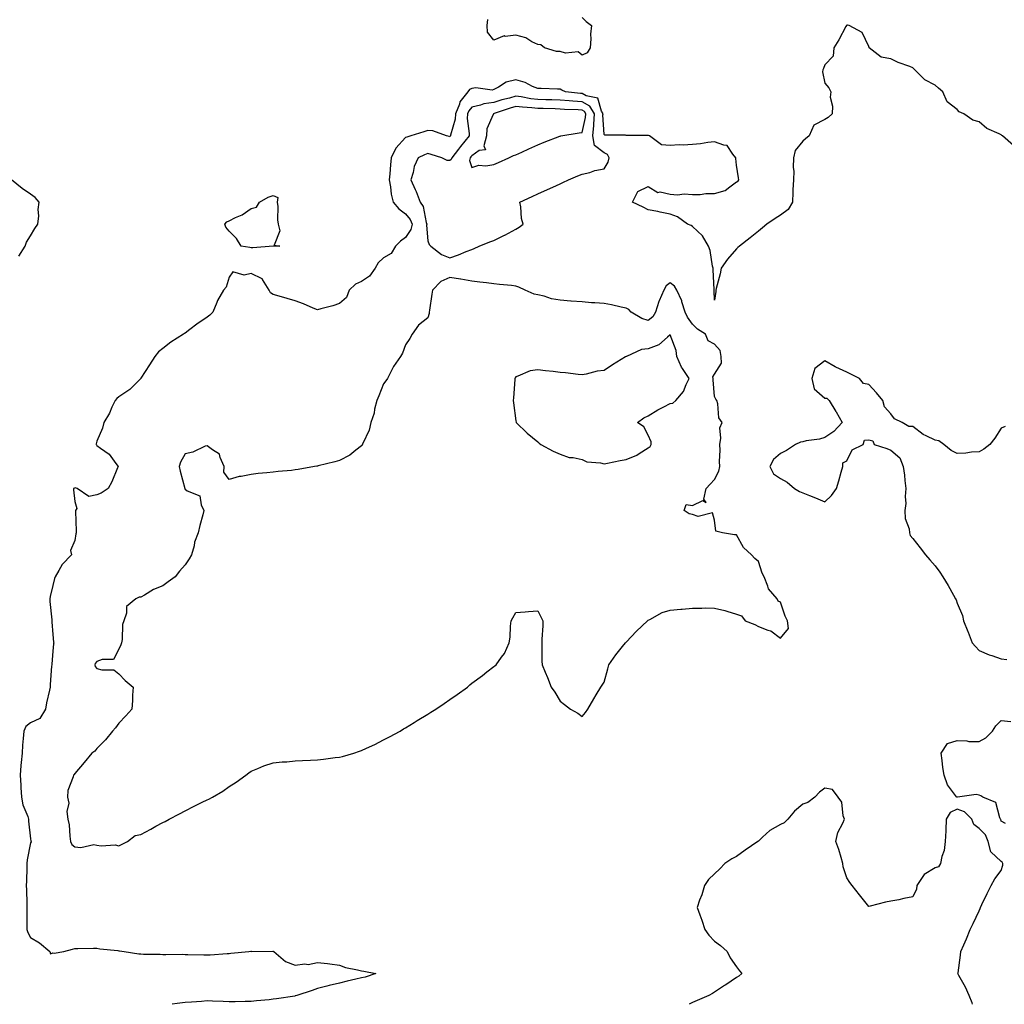
# Model space of a CAD drawing. Units: inches. Extents: x 939443 to 942083, y 7276778 to 7279418.
# Drawn here: x 940323 to 940769, y 7276778 to 7277225 of the extents above; entities that cross this region are included whole.
import ezdxf

# ---------------------------------------------------------------- set-up
doc = ezdxf.new("R2010")
doc.units = ezdxf.units.IN
doc.header["$MEASUREMENT"] = 0
doc.layers.add('Contour_93947276', color=7, linetype='Continuous', true_color=0x0e2844)

msp = doc.modelspace()

# ---------------------------------------------------------------- linework, layer by layer
at = {"layer": 'Contour_93947276'}
for points in [[(940578.05, 7277225.69, 3216), (940579.96, 7277223.83, 3216), (940582.26, 7277221.92, 3216), (940581.85, 7277218.12, 3216), (940582.07, 7277215.94, 3216), (940581.78, 7277211.92, 3216), (940580.33, 7277209.64, 3216), (940578.05, 7277208.6, 3216), (940576.22, 7277210.09, 3216), (940570.49, 7277209.48, 3216), (940568.05, 7277210.13, 3216), (940566.38, 7277210.25, 3216), (940560.95, 7277211.92, 3216), (940559.32, 7277213.19, 3216), (940558.05, 7277213.31, 3216), (940555.32, 7277214.65, 3216), (940552.59, 7277216.46, 3216), (940548.05, 7277217.56, 3216), (940543.19, 7277217.06, 3216), (940542.72, 7277217.25, 3216), (940538.05, 7277215.33, 3216), (940535.11, 7277218.98, 3216), (940534.95, 7277221.92, 3216), (940535.33, 7277224.64, 3216)], [(940773.68, 7277167.55, 3217), (940768.62, 7277171.92, 3217), (940768.28, 7277172.15, 3217), (940768.05, 7277172.33, 3217), (940767.13, 7277172.84, 3217), (940761.47, 7277175.34, 3217), (940758.05, 7277178.36, 3217), (940755.21, 7277179.08, 3217), (940751.13, 7277181.92, 3217), (940749.02, 7277182.89, 3217), (940748.05, 7277183.86, 3217), (940743.49, 7277187.36, 3217), (940741.63, 7277191.92, 3217), (940739.65, 7277193.52, 3217), (940738.05, 7277194.9, 3217), (940733.43, 7277197.3, 3217), (940728.97, 7277201.92, 3217), (940728.48, 7277202.35, 3217), (940728.05, 7277202.75, 3217), (940726.65, 7277203.32, 3217), (940721.32, 7277205.19, 3217), (940718.05, 7277206.82, 3217), (940713.67, 7277207.55, 3217), (940708.21, 7277211.92, 3217), (940708.18, 7277212.05, 3217), (940708.05, 7277212.47, 3217), (940704.99, 7277218.86, 3217), (940699.16, 7277221.92, 3217), (940698.33, 7277222.2, 3217), (940698.05, 7277222.15, 3217), (940697.94, 7277222.03, 3217), (940697.85, 7277221.92, 3217), (940697.61, 7277221.48, 3217), (940694.45, 7277215.52, 3217), (940692.2, 7277211.92, 3217), (940691.82, 7277208.15, 3217), (940688.05, 7277204.12, 3217), (940687.43, 7277202.54, 3217), (940687.18, 7277201.92, 3217), (940687.03, 7277200.9, 3217), (940688.05, 7277195.76, 3217), (940689.91, 7277193.78, 3217), (940690.74, 7277191.92, 3217), (940690.55, 7277189.42, 3217), (940691.57, 7277185.44, 3217), (940691.44, 7277181.92, 3217), (940689.66, 7277180.31, 3217), (940688.05, 7277179.36, 3217), (940683.18, 7277176.79, 3217), (940680.95, 7277171.92, 3217), (940679.34, 7277170.63, 3217), (940678.05, 7277169.57, 3217), (940674.61, 7277165.36, 3217), (940673.9, 7277161.92, 3217), (940673.73, 7277157.6, 3217), (940674.09, 7277155.88, 3217), (940673.83, 7277151.92, 3217), (940673.65, 7277147.52, 3217), (940673.64, 7277146.33, 3217), (940673.46, 7277141.92, 3217), (940671.44, 7277138.53, 3217), (940668.05, 7277135.89, 3217), (940665.52, 7277134.45, 3217), (940661.87, 7277131.92, 3217), (940659.78, 7277130.19, 3217), (940658.05, 7277128.7, 3217), (940654.32, 7277125.65, 3217), (940649.35, 7277121.92, 3217), (940648.66, 7277121.31, 3217), (940648.05, 7277120.63, 3217), (940644.01, 7277115.96, 3217), (940641.17, 7277111.92, 3217), (940640.68, 7277109.29, 3217), (940638.81, 7277102.68, 3217), (940638.64, 7277101.92, 3217), (940638.62, 7277101.35, 3217), (940638.05, 7277097.42, 3217), (940637.98, 7277101.85, 3217), (940637.97, 7277101.92, 3217), (940637.95, 7277102.02, 3217), (940637.51, 7277111.38, 3217), (940637.4, 7277111.92, 3217), (940637.14, 7277112.83, 3217), (940636.08, 7277119.95, 3217), (940635.29, 7277121.92, 3217), (940632.69, 7277126.56, 3217), (940628.05, 7277130.87, 3217), (940627.45, 7277131.32, 3217), (940625.87, 7277131.92, 3217), (940621.29, 7277135.16, 3217), (940618.05, 7277136.47, 3217), (940613.49, 7277137.36, 3217), (940612.4, 7277137.57, 3217), (940608.05, 7277138.42, 3217), (940605.74, 7277139.61, 3217), (940600.86, 7277141.92, 3217), (940603.32, 7277146.65, 3217), (940608.05, 7277149, 3217), (940612.39, 7277146.26, 3217), (940613.5, 7277146.47, 3217), (940618.05, 7277145.52, 3217), (940621.34, 7277145.21, 3217), (940624.39, 7277145.58, 3217), (940628.05, 7277145.35, 3217), (940631.52, 7277145.39, 3217), (940634.15, 7277145.82, 3217), (940638.05, 7277145.84, 3217), (940642.9, 7277147.07, 3217), (940645.01, 7277148.88, 3217), (940648.05, 7277151.09, 3217), (940648.7, 7277151.27, 3217), (940649.05, 7277151.92, 3217), (940649.01, 7277152.88, 3217), (940648.05, 7277158.68, 3217), (940647.81, 7277161.68, 3217), (940647.75, 7277161.92, 3217), (940646.35, 7277163.62, 3217), (940643.75, 7277167.62, 3217), (940642.34, 7277167.63, 3217), (940638.05, 7277169.27, 3217), (940635.09, 7277168.96, 3217), (940631.7, 7277168.27, 3217), (940628.05, 7277167.96, 3217), (940623.83, 7277167.7, 3217), (940622.08, 7277167.89, 3217), (940618.05, 7277167.54, 3217), (940614.01, 7277167.88, 3217), (940608.55, 7277171.92, 3217), (940608.17, 7277172.04, 3217), (940608.05, 7277172.03, 3217), (940607.92, 7277172.05, 3217), (940598.22, 7277172.09, 3217), (940598.05, 7277172.12, 3217), (940597.75, 7277172.22, 3217), (940588.32, 7277172.19, 3217), (940588.05, 7277172.55, 3217), (940587.52, 7277181.39, 3217), (940587.57, 7277181.92, 3217), (940586.85, 7277183.12, 3217), (940585.21, 7277189.08, 3217), (940579.88, 7277190.09, 3217), (940578.05, 7277191.07, 3217), (940577.26, 7277191.13, 3217), (940570.6, 7277191.92, 3217), (940568.85, 7277192.72, 3217), (940568.05, 7277193.09, 3217), (940566.91, 7277193.06, 3217), (940559.51, 7277193.38, 3217), (940558.05, 7277193.35, 3217), (940555.59, 7277194.38, 3217), (940552.21, 7277196.08, 3217), (940548.05, 7277197.38, 3217), (940543.68, 7277196.29, 3217), (940540.12, 7277193.99, 3217), (940538.05, 7277192.99, 3217), (940537.26, 7277192.71, 3217), (940529.82, 7277193.69, 3217), (940528.05, 7277193.39, 3217), (940527.02, 7277192.95, 3217), (940526.33, 7277191.92, 3217), (940522.67, 7277187.3, 3217), (940522.43, 7277186.3, 3217), (940520.61, 7277181.92, 3217), (940520.46, 7277179.51, 3217), (940518.38, 7277172.25, 3217), (940518.35, 7277171.92, 3217), (940518.22, 7277171.75, 3217), (940518.05, 7277171.54, 3217), (940517.76, 7277171.63, 3217), (940516.63, 7277171.92, 3217), (940510.39, 7277174.26, 3217), (940508.05, 7277174.31, 3217), (940506.26, 7277173.71, 3217), (940500.36, 7277171.92, 3217), (940498.61, 7277171.36, 3217), (940498.05, 7277171.12, 3217), (940493.67, 7277166.3, 3217), (940491.51, 7277161.92, 3217), (940491.22, 7277158.75, 3217), (940490.87, 7277154.74, 3217), (940490.63, 7277151.92, 3217), (940491.24, 7277148.73, 3217), (940491.54, 7277145.41, 3217), (940492.41, 7277141.92, 3217), (940494.92, 7277138.8, 3217), (940498.05, 7277136.6, 3217), (940500.16, 7277134.03, 3217), (940500.96, 7277131.92, 3217), (940500.45, 7277129.52, 3217), (940498.05, 7277125.86, 3217), (940495.78, 7277124.19, 3217), (940493.51, 7277121.92, 3217), (940491.45, 7277118.52, 3217), (940488.05, 7277116.54, 3217), (940485.66, 7277114.31, 3217), (940484.28, 7277111.92, 3217), (940481.67, 7277108.3, 3217), (940478.05, 7277105.88, 3217), (940475.26, 7277104.71, 3217), (940472.4, 7277101.92, 3217), (940471.3, 7277098.67, 3217), (940468.05, 7277095.89, 3217), (940465.09, 7277094.88, 3217), (940459.61, 7277093.48, 3217), (940458.05, 7277093.01, 3217), (940456.2, 7277093.77, 3217), (940451.82, 7277095.69, 3217), (940448.05, 7277097.08, 3217), (940444.29, 7277098.16, 3217), (940440.8, 7277099.17, 3217), (940438.05, 7277099.96, 3217), (940436.8, 7277100.67, 3217), (940436.2, 7277101.92, 3217), (940433.18, 7277106.79, 3217), (940433.12, 7277106.99, 3217), (940432.96, 7277107.01, 3217), (940428.05, 7277109.45, 3217), (940424.81, 7277108.68, 3217), (940419.66, 7277110.31, 3217), (940418.05, 7277107.85, 3217), (940416.67, 7277103.3, 3217), (940415.55, 7277101.92, 3217), (940412.76, 7277097.21, 3217), (940412.51, 7277096.38, 3217), (940410.7, 7277091.92, 3217), (940409.36, 7277090.61, 3217), (940408.05, 7277089.68, 3217), (940403.41, 7277086.56, 3217), (940400.19, 7277084.06, 3217), (940398.05, 7277082.43, 3217), (940397.74, 7277082.23, 3217), (940397.34, 7277081.92, 3217), (940391.69, 7277078.28, 3217), (940388.05, 7277075.53, 3217), (940386, 7277073.97, 3217), (940384.32, 7277071.92, 3217), (940381.88, 7277068.09, 3217), (940378.05, 7277062.03, 3217), (940377.96, 7277061.92, 3217), (940373.04, 7277056.93, 3217), (940368.05, 7277053.61, 3217), (940367.2, 7277052.77, 3217), (940366.45, 7277051.92, 3217), (940364.94, 7277048.81, 3217), (940363.82, 7277046.15, 3217), (940361.18, 7277041.92, 3217), (940360.58, 7277039.39, 3217), (940358.05, 7277033.4, 3217), (940357.81, 7277032.16, 3217), (940357.81, 7277031.92, 3217), (940357.87, 7277031.74, 3217), (940358.05, 7277031.52, 3217), (940359.74, 7277030.23, 3217), (940363.65, 7277027.52, 3217), (940366.63, 7277023.34, 3217), (940367.74, 7277021.92, 3217), (940367.47, 7277021.34, 3217), (940364.94, 7277015.03, 3217), (940363.2, 7277011.92, 3217), (940360.05, 7277009.92, 3217), (940358.05, 7277009.06, 3217), (940354.44, 7277008.31, 3217), (940349.14, 7277011.92, 3217), (940348.34, 7277012.21, 3217), (940348.05, 7277012.17, 3217), (940347.87, 7277012.1, 3217), (940347.54, 7277011.92, 3217), (940347.53, 7277011.4, 3217), (940348.05, 7277006.02, 3217), (940348.96, 7277002.83, 3217), (940348.38, 7277001.92, 3217), (940348.34, 7277001.63, 3217), (940348.7, 7276992.57, 3217), (940348.65, 7276991.92, 3217), (940348.56, 7276991.41, 3217), (940348.05, 7276988.45, 3217), (940346.11, 7276983.86, 3217), (940346.53, 7276981.92, 3217), (940342.41, 7276977.56, 3217), (940340.88, 7276974.75, 3217), (940339.12, 7276971.92, 3217), (940338.85, 7276971.12, 3217), (940338.05, 7276967.96, 3217), (940336.92, 7276963.05, 3217), (940336.75, 7276961.92, 3217), (940336.81, 7276960.68, 3217), (940337.64, 7276952.33, 3217), (940337.66, 7276951.92, 3217), (940337.68, 7276951.55, 3217), (940338.05, 7276945.75, 3217), (940338.39, 7276942.26, 3217), (940338.53, 7276941.92, 3217), (940338.47, 7276941.5, 3217), (940338.05, 7276938.19, 3217), (940337.65, 7276932.32, 3217), (940337.61, 7276931.92, 3217), (940337.58, 7276931.45, 3217), (940336.94, 7276923.03, 3217), (940336.88, 7276921.92, 3217), (940336.6, 7276920.47, 3217), (940335.29, 7276914.68, 3217), (940334.83, 7276911.92, 3217), (940332.26, 7276907.71, 3217), (940328.05, 7276905.66, 3217), (940325.89, 7276904.08, 3217), (940324.91, 7276901.92, 3217), (940324.7, 7276898.57, 3217), (940324.42, 7276895.55, 3217), (940324.21, 7276891.92, 3217), (940323.84, 7276887.71, 3217), (940323.6, 7276886.37, 3217), (940323.28, 7276881.92, 3217), (940323.55, 7276877.42, 3217), (940323.67, 7276876.3, 3217), (940323.95, 7276871.92, 3217), (940324.59, 7276868.46, 3217), (940326.73, 7276863.24, 3217), (940327.08, 7276861.92, 3217), (940327.15, 7276861.02, 3217), (940328.05, 7276853.08, 3217), (940328.21, 7276852.08, 3217), (940328.28, 7276851.92, 3217), (940328.25, 7276851.72, 3217), (940328.05, 7276851.28, 3217), (940326.5, 7276843.47, 3217), (940326.29, 7276841.92, 3217), (940326.26, 7276840.13, 3217), (940326.12, 7276833.85, 3217), (940326.08, 7276831.92, 3217), (940326.12, 7276829.99, 3217), (940326.31, 7276823.66, 3217), (940326.34, 7276821.92, 3217), (940326.35, 7276820.22, 3217), (940326.37, 7276813.6, 3217), (940326.38, 7276811.92, 3217), (940326.73, 7276810.6, 3217), (940328.05, 7276808.33, 3217), (940332.01, 7276805.88, 3217), (940336.72, 7276801.92, 3217), (940337.06, 7276800.93, 3217), (940338.05, 7276801.29, 3217), (940338.75, 7276801.22, 3217), (940343.11, 7276801.92, 3217), (940347.01, 7276802.96, 3217), (940348.05, 7276803.28, 3217), (940349.47, 7276803.34, 3217), (940356.55, 7276803.42, 3217), (940358.05, 7276803.51, 3217), (940359.36, 7276803.23, 3217), (940367.56, 7276802.41, 3217), (940368.05, 7276802.32, 3217), (940368.41, 7276802.28, 3217), (940370.49, 7276801.92, 3217), (940377.07, 7276800.94, 3217), (940378.05, 7276800.83, 3217), (940379.19, 7276800.78, 3217), (940386.83, 7276800.7, 3217), (940388.05, 7276800.64, 3217), (940389.4, 7276800.57, 3217), (940396.86, 7276800.73, 3217), (940398.05, 7276800.66, 3217), (940399.38, 7276800.59, 3217), (940406.59, 7276800.46, 3217), (940408.05, 7276800.38, 3217), (940409.51, 7276800.46, 3217), (940417.19, 7276801.06, 3217), (940418.05, 7276801.12, 3217), (940418.81, 7276801.16, 3217), (940427.05, 7276801.92, 3217), (940427.93, 7276802.04, 3217), (940428.05, 7276802.06, 3217), (940428.13, 7276802, 3217), (940437.82, 7276802.15, 3217), (940438.05, 7276802.09, 3217), (940438.15, 7276802.02, 3217), (940438.28, 7276801.92, 3217), (940443.55, 7276797.42, 3217), (940448.05, 7276795.76, 3217), (940452.42, 7276796.29, 3217), (940453.94, 7276796.03, 3217), (940458.05, 7276797.02, 3217), (940462.57, 7276796.44, 3217), (940463.67, 7276796.3, 3217), (940468.05, 7276795.73, 3217), (940470.77, 7276794.64, 3217), (940476.27, 7276793.7, 3217), (940478.05, 7276793.18, 3217), (940479.13, 7276793, 3217), (940484.53, 7276791.92, 3217), (940479.66, 7276790.31, 3217), (940478.05, 7276789.98, 3217), (940475.51, 7276789.38, 3217), (940471.51, 7276788.46, 3217), (940468.05, 7276787.64, 3217), (940463.38, 7276786.59, 3217), (940462.4, 7276786.27, 3217), (940458.05, 7276785.12, 3217), (940455.66, 7276784.31, 3217), (940448.8, 7276781.92, 3217), (940448.17, 7276781.8, 3217), (940448.05, 7276781.78, 3217), (940447.88, 7276781.75, 3217), (940439.47, 7276780.5, 3217), (940438.05, 7276780.28, 3217), (940436.21, 7276780.08, 3217), (940430.45, 7276779.52, 3217), (940428.05, 7276779.26, 3217), (940425.33, 7276779.2, 3217), (940420.82, 7276779.15, 3217), (940418.05, 7276779.08, 3217), (940415.33, 7276779.2, 3217), (940410.56, 7276779.41, 3217), (940408.05, 7276779.53, 3217), (940405.47, 7276779.34, 3217), (940401, 7276778.97, 3217), (940398.05, 7276778.78, 3217), (940394.46, 7276778.33, 3217), (940392.17, 7276778, 3217)], [(940322.64, 7277117.33, 3217), (940325.57, 7277121.92, 3217), (940326.23, 7277123.74, 3217), (940328.05, 7277126.51, 3217), (940330.02, 7277129.95, 3217), (940331.38, 7277131.92, 3217), (940331.74, 7277135.61, 3217), (940331.45, 7277138.52, 3217), (940331.99, 7277141.92, 3217), (940330.1, 7277143.97, 3217), (940328.05, 7277145.44, 3217), (940324.15, 7277148.02, 3217), (940319.43, 7277151.92, 3217)], [(940769.81, 7277040.16, 3218), (940768.05, 7277039.37, 3218), (940765.21, 7277034.76, 3218), (940762.96, 7277031.92, 3218), (940760.1, 7277029.87, 3218), (940758.05, 7277028.63, 3218), (940754.53, 7277028.4, 3218), (940751.96, 7277028.01, 3218), (940748.05, 7277027.81, 3218), (940745.31, 7277029.18, 3218), (940742.03, 7277031.92, 3218), (940739.7, 7277033.57, 3218), (940738.05, 7277033.89, 3218), (940734.07, 7277035.9, 3218), (940732.61, 7277036.48, 3218), (940728.05, 7277040.11, 3218), (940726.15, 7277040.02, 3218), (940723.12, 7277041.92, 3218), (940719.71, 7277043.58, 3218), (940718.05, 7277045.9, 3218), (940715.15, 7277049.02, 3218), (940714.33, 7277051.92, 3218), (940711.51, 7277055.38, 3218), (940708.05, 7277059.11, 3218), (940705.66, 7277059.53, 3218), (940703.87, 7277061.92, 3218), (940699.9, 7277063.77, 3218), (940698.05, 7277064.69, 3218), (940693.12, 7277066.99, 3218), (940692.75, 7277067.22, 3218), (940688.05, 7277069.93, 3218), (940683.62, 7277066.35, 3218), (940682.13, 7277061.92, 3218), (940683.26, 7277057.13, 3218), (940688.05, 7277052.89, 3218), (940689.03, 7277052.9, 3218), (940689.99, 7277051.92, 3218), (940693.08, 7277046.95, 3218), (940693.16, 7277046.81, 3218), (940695.9, 7277041.92, 3218), (940692.12, 7277037.85, 3218), (940688.05, 7277035.05, 3218), (940685.67, 7277034.3, 3218), (940679.68, 7277033.55, 3218), (940678.05, 7277033.17, 3218), (940677.05, 7277032.92, 3218), (940674.79, 7277031.92, 3218), (940670.71, 7277029.26, 3218), (940668.05, 7277027.8, 3218), (940664.86, 7277025.11, 3218), (940663.11, 7277021.92, 3218), (940664.79, 7277018.66, 3218), (940668.05, 7277016.56, 3218), (940670.97, 7277014.84, 3218), (940674.41, 7277011.92, 3218), (940676.67, 7277010.54, 3218), (940678.05, 7277010.05, 3218), (940681.21, 7277008.76, 3218), (940683.87, 7277007.74, 3218), (940688.05, 7277005.87, 3218), (940691.15, 7277008.82, 3218), (940693.35, 7277011.92, 3218), (940694.5, 7277015.47, 3218), (940695.44, 7277019.31, 3218), (940696.18, 7277021.92, 3218), (940696.29, 7277023.68, 3218), (940698.05, 7277024.49, 3218), (940700.49, 7277029.48, 3218), (940705.54, 7277031.92, 3218), (940706.15, 7277033.82, 3218), (940708.05, 7277033.99, 3218), (940709.79, 7277033.66, 3218), (940710.53, 7277031.92, 3218), (940716.18, 7277030.05, 3218), (940718.05, 7277029.36, 3218), (940722.05, 7277025.92, 3218), (940723.54, 7277021.92, 3218), (940724.15, 7277018.02, 3218), (940724.32, 7277015.65, 3218), (940724.83, 7277011.92, 3218), (940724.51, 7277008.38, 3218), (940724.74, 7277005.23, 3218), (940724.32, 7277001.92, 3218), (940724.52, 7276998.39, 3218), (940726.27, 7276993.7, 3218), (940726.46, 7276991.92, 3218), (940726.85, 7276990.72, 3218), (940728.05, 7276989.29, 3218), (940731.25, 7276985.12, 3218), (940733.74, 7276981.92, 3218), (940735.69, 7276979.56, 3218), (940738.05, 7276976.85, 3218), (940740.21, 7276974.08, 3218), (940741.53, 7276971.92, 3218), (940744.07, 7276967.94, 3218), (940746.42, 7276963.55, 3218), (940747.34, 7276961.92, 3218), (940747.56, 7276961.43, 3218), (940748.05, 7276959.98, 3218), (940750.46, 7276954.33, 3218), (940750.99, 7276951.92, 3218), (940752.93, 7276947.04, 3218), (940753, 7276946.87, 3218), (940754.87, 7276941.92, 3218), (940756.39, 7276940.26, 3218), (940758.05, 7276938.52, 3218), (940762.6, 7276936.47, 3218), (940763.82, 7276936.15, 3218), (940768.05, 7276934.67, 3218), (940770.55, 7276934.42, 3218)], [(940770, 7276859.97, 3217), (940768.05, 7276861.06, 3217), (940767.89, 7276861.76, 3217), (940767.74, 7276861.92, 3217), (940767.37, 7276862.6, 3217), (940765.68, 7276869.55, 3217), (940759.7, 7276871.92, 3217), (940758.76, 7276872.63, 3217), (940758.05, 7276872.9, 3217), (940756.74, 7276873.23, 3217), (940748.27, 7276871.92, 3217), (940748.05, 7276871.92, 3217), (940747.96, 7276871.92, 3217), (940747.79, 7276872.18, 3217), (940743.65, 7276877.52, 3217), (940742.14, 7276881.92, 3217), (940741.61, 7276885.48, 3217), (940741.31, 7276888.66, 3217), (940740.88, 7276891.92, 3217), (940743.64, 7276896.33, 3217), (940748.05, 7276897.59, 3217), (940752.47, 7276897.5, 3217), (940753.37, 7276897.24, 3217), (940758.05, 7276897.19, 3217), (940761.09, 7276898.88, 3217), (940764.17, 7276901.92, 3217), (940765.61, 7276904.36, 3217), (940768.05, 7276906.81, 3217), (940772.38, 7276906.25, 3217)], [(940755.1, 7276778, 3218), (940754.84, 7276778.71, 3218), (940753.48, 7276781.92, 3218), (940751.89, 7276785.76, 3218), (940748.84, 7276791.13, 3218), (940748.43, 7276791.92, 3218), (940748.47, 7276792.34, 3218), (940749.65, 7276800.32, 3218), (940749.77, 7276801.92, 3218), (940751.1, 7276804.97, 3218), (940752.32, 7276807.65, 3218), (940754.04, 7276811.92, 3218), (940755.32, 7276814.65, 3218), (940758.05, 7276820.46, 3218), (940758.52, 7276821.45, 3218), (940758.73, 7276821.92, 3218), (940759.34, 7276823.21, 3218), (940761.71, 7276828.26, 3218), (940763.43, 7276831.92, 3218), (940765.11, 7276834.86, 3218), (940768.05, 7276838.69, 3218), (940768.84, 7276841.13, 3218), (940768.72, 7276841.92, 3218), (940768.54, 7276842.41, 3218), (940768.05, 7276842.75, 3218), (940763.3, 7276847.17, 3218), (940762.19, 7276851.92, 3218), (940760.93, 7276854.8, 3218), (940758.05, 7276857.72, 3218), (940755.68, 7276859.55, 3218), (940754.77, 7276861.92, 3218), (940751.47, 7276865.34, 3218), (940748.05, 7276866.47, 3218), (940744.9, 7276865.07, 3218), (940743.1, 7276861.92, 3218), (940742.91, 7276857.06, 3218), (940742.89, 7276856.76, 3218), (940742.69, 7276851.92, 3218), (940742.23, 7276847.74, 3218), (940741.1, 7276844.97, 3218), (940740.52, 7276841.92, 3218), (940739.68, 7276840.29, 3218), (940738.05, 7276839.86, 3218), (940733.15, 7276836.82, 3218), (940729.83, 7276831.92, 3218), (940729.67, 7276830.3, 3218), (940728.05, 7276826.72, 3218), (940723.96, 7276826.01, 3218), (940721.59, 7276825.46, 3218), (940718.05, 7276824.79, 3218), (940715.67, 7276824.3, 3218), (940708.67, 7276822.55, 3218), (940708.05, 7276822.4, 3218), (940703.74, 7276827.61, 3218), (940700.49, 7276831.92, 3218), (940699.44, 7276833.31, 3218), (940698.05, 7276835.32, 3218), (940696.45, 7276840.32, 3218), (940696.28, 7276841.92, 3218), (940695.43, 7276844.54, 3218), (940694.38, 7276848.25, 3218), (940693.05, 7276851.92, 3218), (940694.06, 7276855.91, 3218), (940696.29, 7276860.16, 3218), (940696.99, 7276861.92, 3218), (940696.42, 7276863.55, 3218), (940695.76, 7276869.63, 3218), (940694.07, 7276871.92, 3218), (940691.54, 7276875.41, 3218), (940688.05, 7276876.11, 3218), (940685.68, 7276874.29, 3218), (940683.54, 7276871.92, 3218), (940680.39, 7276869.58, 3218), (940678.05, 7276868.71, 3218), (940674.37, 7276865.6, 3218), (940671.25, 7276861.92, 3218), (940669.67, 7276860.3, 3218), (940668.05, 7276859.57, 3218), (940663.15, 7276856.82, 3218), (940659.88, 7276853.75, 3218), (940658.05, 7276852.07, 3218), (940657.94, 7276852.03, 3218), (940657.77, 7276851.92, 3218), (940652.05, 7276847.92, 3218), (940648.05, 7276845.03, 3218), (940645.95, 7276844.02, 3218), (940642.78, 7276841.92, 3218), (940640.47, 7276839.5, 3218), (940638.05, 7276837.13, 3218), (940635.36, 7276834.61, 3218), (940633.56, 7276831.92, 3218), (940632.35, 7276827.62, 3218), (940631.34, 7276825.21, 3218), (940630.2, 7276821.92, 3218), (940631.39, 7276818.58, 3218), (940632.35, 7276816.22, 3218), (940633.67, 7276811.92, 3218), (940635.47, 7276809.34, 3218), (940638.05, 7276806.65, 3218), (940640.73, 7276804.6, 3218), (940643.78, 7276801.92, 3218), (940645.16, 7276799.03, 3218), (940648.05, 7276794.96, 3218), (940649.38, 7276793.25, 3218), (940650.54, 7276791.92, 3218), (940649.14, 7276790.83, 3218), (940648.05, 7276790.15, 3218), (940643.14, 7276786.83, 3218), (940642.65, 7276786.52, 3218), (940638.05, 7276783.55, 3218), (940637.1, 7276782.87, 3218), (940635.52, 7276781.92, 3218), (940630.2, 7276779.77, 3218), (940628.05, 7276778.85, 3218), (940626.64, 7276778, 3218)]]:
    msp.add_polyline3d(points, dxfattribs=at)
for points in [[(940528.05, 7277120.38, 3218), (940529.19, 7277120.78, 3218), (940531.45, 7277121.92, 3218), (940536.18, 7277123.79, 3218), (940538.05, 7277124.51, 3218), (940542.95, 7277126.82, 3218), (940543.09, 7277126.88, 3218), (940548.05, 7277129.64, 3218), (940549.5, 7277130.47, 3218), (940551.35, 7277131.92, 3218), (940550.54, 7277134.41, 3218), (940550.28, 7277139.69, 3218), (940549.8, 7277141.92, 3218), (940555.48, 7277144.49, 3218), (940558.05, 7277145.65, 3218), (940562.38, 7277147.59, 3218), (940564.85, 7277148.72, 3218), (940568.05, 7277150.16, 3218), (940569.26, 7277150.71, 3218), (940571.94, 7277151.92, 3218), (940576.18, 7277153.79, 3218), (940578.05, 7277154.53, 3218), (940581.5, 7277155.37, 3218), (940583.83, 7277156.14, 3218), (940588.05, 7277156.95, 3218), (940589.93, 7277160.04, 3218), (940590.37, 7277161.92, 3218), (940589.59, 7277163.46, 3218), (940588.05, 7277164.22, 3218), (940583.68, 7277167.55, 3218), (940582.86, 7277171.92, 3218), (940583.35, 7277176.62, 3218), (940583.31, 7277177.18, 3218), (940583.68, 7277181.92, 3218), (940581.58, 7277185.45, 3218), (940578.05, 7277187.34, 3218), (940573.78, 7277187.65, 3218), (940572.12, 7277187.85, 3218), (940568.05, 7277188.16, 3218), (940564.38, 7277188.25, 3218), (940561.68, 7277188.29, 3218), (940558.05, 7277188.37, 3218), (940554.86, 7277188.73, 3218), (940550.41, 7277189.56, 3218), (940548.05, 7277189.86, 3218), (940545.2, 7277189.07, 3218), (940541.73, 7277188.24, 3218), (940538.05, 7277187.1, 3218), (940533.51, 7277186.46, 3218), (940531.94, 7277185.81, 3218), (940528.05, 7277184.91, 3218), (940526.67, 7277183.3, 3218), (940526.1, 7277181.92, 3218), (940525.97, 7277179.84, 3218), (940526.91, 7277173.06, 3218), (940526.8, 7277171.92, 3218), (940522.93, 7277167.04, 3218), (940522.09, 7277165.96, 3218), (940518.93, 7277161.92, 3218), (940518.73, 7277161.24, 3218), (940518.05, 7277160.77, 3218), (940516.88, 7277160.75, 3218), (940514.54, 7277161.92, 3218), (940509.61, 7277163.48, 3218), (940508.05, 7277163.92, 3218), (940506.59, 7277163.38, 3218), (940503.68, 7277161.92, 3218), (940501.98, 7277157.99, 3218), (940501.48, 7277155.35, 3218), (940500.42, 7277151.92, 3218), (940502.35, 7277147.62, 3218), (940502.82, 7277146.69, 3218), (940504.59, 7277141.92, 3218), (940506.06, 7277139.93, 3218), (940507.33, 7277132.64, 3218), (940507.6, 7277131.92, 3218), (940507.48, 7277131.35, 3218), (940508.05, 7277124.31, 3218), (940508.75, 7277122.62, 3218), (940509.54, 7277121.92, 3218), (940514.29, 7277118.16, 3218), (940518.05, 7277116.66, 3218), (940522.02, 7277117.95, 3218), (940525.57, 7277119.44, 3218)], [(940538.05, 7277158.87, 3219), (940540.15, 7277159.82, 3219), (940544.8, 7277161.92, 3219), (940546.91, 7277163.06, 3219), (940548.05, 7277163.38, 3219), (940550.73, 7277164.6, 3219), (940553.93, 7277166.04, 3219), (940558.05, 7277167.91, 3219), (940560.87, 7277169.1, 3219), (940567.92, 7277171.79, 3219), (940568.05, 7277171.84, 3219), (940568.11, 7277171.86, 3219), (940568.49, 7277171.92, 3219), (940576.74, 7277173.23, 3219), (940578.05, 7277173.43, 3219), (940579.67, 7277180.3, 3219), (940579.8, 7277181.92, 3219), (940579.14, 7277183.01, 3219), (940578.05, 7277183.6, 3219), (940576.23, 7277183.74, 3219), (940570.06, 7277183.93, 3219), (940568.05, 7277184.1, 3219), (940565.82, 7277184.15, 3219), (940560.46, 7277184.33, 3219), (940558.05, 7277184.39, 3219), (940555.27, 7277184.7, 3219), (940551.04, 7277184.91, 3219), (940548.05, 7277185.3, 3219), (940545.41, 7277184.56, 3219), (940538.15, 7277182.02, 3219), (940538.05, 7277181.99, 3219), (940537.99, 7277181.98, 3219), (940537.84, 7277181.92, 3219), (940537.81, 7277181.68, 3219), (940534.93, 7277175.04, 3219), (940534.68, 7277171.92, 3219), (940533.54, 7277167.41, 3219), (940534.33, 7277165.64, 3219), (940531.37, 7277165.24, 3219), (940528.05, 7277162.91, 3219), (940527.61, 7277162.36, 3219), (940527.27, 7277161.92, 3219), (940526.95, 7277160.82, 3219), (940528.05, 7277157.55, 3219), (940531.29, 7277158.68, 3219), (940534.41, 7277158.28, 3219)], [(940438.05, 7277121.86, 3216), (940437.99, 7277121.86, 3216), (940428.77, 7277121.2, 3216), (940428.05, 7277121.19, 3216), (940427.41, 7277121.28, 3216), (940423.49, 7277121.92, 3216), (940421.43, 7277125.3, 3216), (940418.05, 7277128.7, 3216), (940416.58, 7277130.45, 3216), (940416.03, 7277131.92, 3216), (940417.01, 7277132.96, 3216), (940418.05, 7277133.4, 3216), (940421, 7277134.87, 3216), (940423.9, 7277136.07, 3216), (940428.05, 7277138.96, 3216), (940430.38, 7277139.59, 3216), (940431.75, 7277141.92, 3216), (940435.79, 7277144.18, 3216), (940438.05, 7277144.86, 3216), (940440.17, 7277144.04, 3216), (940439.77, 7277141.92, 3216), (940440.05, 7277139.92, 3216), (940439.9, 7277133.77, 3216), (940440.27, 7277131.92, 3216), (940441.1, 7277128.87, 3216), (940438.44, 7277122.31, 3216), (940441.1, 7277121.92, 3216), (940438.11, 7277121.86, 3216)], [(940368.05, 7276849.93, 3218), (940372.03, 7276851.92, 3218), (940375.39, 7276854.58, 3218), (940378.05, 7276855.1, 3218), (940382.5, 7276857.47, 3218), (940384.87, 7276858.74, 3218), (940388.05, 7276860.44, 3218), (940389.02, 7276860.95, 3218), (940390.82, 7276861.92, 3218), (940395.52, 7276864.45, 3218), (940398.05, 7276865.82, 3218), (940402.13, 7276867.84, 3218), (940405.75, 7276869.62, 3218), (940408.05, 7276870.76, 3218), (940408.85, 7276871.12, 3218), (940410.52, 7276871.92, 3218), (940415.23, 7276874.74, 3218), (940418.05, 7276876.82, 3218), (940421.17, 7276878.8, 3218), (940425.54, 7276881.92, 3218), (940426.95, 7276883.02, 3218), (940428.05, 7276883.76, 3218), (940431.04, 7276884.91, 3218), (940433.82, 7276886.15, 3218), (940438.05, 7276887.5, 3218), (940442.02, 7276887.95, 3218), (940444.18, 7276888.05, 3218), (940448.05, 7276888.44, 3218), (940451.37, 7276888.6, 3218), (940454.92, 7276888.79, 3218), (940458.05, 7276888.95, 3218), (940460.76, 7276889.21, 3218), (940466.08, 7276889.95, 3218), (940468.05, 7276890.17, 3218), (940469.49, 7276890.48, 3218), (940474.5, 7276891.92, 3218), (940477.2, 7276892.77, 3218), (940478.05, 7276893.09, 3218), (940480.3, 7276894.17, 3218), (940484.07, 7276895.9, 3218), (940488.05, 7276897.91, 3218), (940490.7, 7276899.27, 3218), (940495.54, 7276901.92, 3218), (940497.09, 7276902.88, 3218), (940498.05, 7276903.47, 3218), (940501.99, 7276905.86, 3218), (940503.31, 7276906.66, 3218), (940508.05, 7276909.63, 3218), (940509.49, 7276910.48, 3218), (940511.81, 7276911.92, 3218), (940515.5, 7276914.47, 3218), (940518.05, 7276916.29, 3218), (940521.37, 7276918.6, 3218), (940526.05, 7276921.92, 3218), (940527.11, 7276922.86, 3218), (940528.05, 7276923.69, 3218), (940532.86, 7276927.11, 3218), (940534.9, 7276928.77, 3218), (940538.05, 7276931.3, 3218), (940538.48, 7276931.49, 3218), (940539.09, 7276931.92, 3218), (940541.58, 7276935.45, 3218), (940542.86, 7276937.11, 3218), (940544.98, 7276941.92, 3218), (940545.46, 7276944.51, 3218), (940545.6, 7276949.47, 3218), (940545.93, 7276951.92, 3218), (940546.65, 7276953.32, 3218), (940548.05, 7276955.79, 3218), (940552.23, 7276956.1, 3218), (940553.74, 7276956.23, 3218), (940558.05, 7276956.41, 3218), (940559.56, 7276953.43, 3218), (940560.25, 7276951.92, 3218), (940560.27, 7276949.7, 3218), (940559.77, 7276943.64, 3218), (940559.77, 7276941.92, 3218), (940559.87, 7276940.1, 3218), (940559.81, 7276933.68, 3218), (940559.92, 7276931.92, 3218), (940561.24, 7276928.73, 3218), (940562.33, 7276926.2, 3218), (940564.01, 7276921.92, 3218), (940565.7, 7276919.57, 3218), (940568.05, 7276915.43, 3218), (940570.12, 7276913.99, 3218), (940572.76, 7276911.92, 3218), (940576.13, 7276910, 3218), (940578.05, 7276908.57, 3218), (940579.56, 7276910.41, 3218), (940580.62, 7276911.92, 3218), (940583.41, 7276916.56, 3218), (940584.48, 7276918.35, 3218), (940586.62, 7276921.92, 3218), (940587.17, 7276922.8, 3218), (940588.05, 7276924.08, 3218), (940589.77, 7276930.2, 3218), (940590.25, 7276931.92, 3218), (940593.41, 7276936.56, 3218), (940596.38, 7276940.25, 3218), (940597.7, 7276941.92, 3218), (940597.85, 7276942.12, 3218), (940598.05, 7276942.28, 3218), (940602.68, 7276947.29, 3218), (940607.76, 7276951.92, 3218), (940607.9, 7276952.07, 3218), (940608.05, 7276952.31, 3218), (940608.73, 7276952.6, 3218), (940614.29, 7276955.68, 3218), (940618.05, 7276956.71, 3218), (940622.81, 7276957.16, 3218), (940623.38, 7276957.25, 3218), (940628.05, 7276957.74, 3218), (940632.29, 7276957.68, 3218), (940634, 7276957.87, 3218), (940638.05, 7276957.76, 3218), (940642.79, 7276956.66, 3218), (940643.63, 7276956.34, 3218), (940648.05, 7276955.04, 3218), (940650.29, 7276954.16, 3218), (940652.05, 7276951.92, 3218), (940656.37, 7276950.24, 3218), (940658.05, 7276949.43, 3218), (940662.19, 7276947.78, 3218), (940663.61, 7276947.48, 3218), (940668.05, 7276944.04, 3218), (940671.57, 7276948.4, 3218), (940671.14, 7276951.92, 3218), (940670.13, 7276954, 3218), (940668.05, 7276960.48, 3218), (940666.94, 7276960.81, 3218), (940666.48, 7276961.92, 3218), (940662.52, 7276966.39, 3218), (940662.31, 7276967.66, 3218), (940660.63, 7276971.92, 3218), (940659.7, 7276973.57, 3218), (940658.05, 7276978.86, 3218), (940656.33, 7276980.2, 3218), (940654.91, 7276981.92, 3218), (940651.29, 7276985.16, 3218), (940648.05, 7276990.89, 3218), (940647.13, 7276991, 3218), (940641.68, 7276991.92, 3218), (940638.69, 7276992.56, 3218), (940638.05, 7276997.63, 3218), (940637.11, 7277000.98, 3218), (940630.69, 7276999.28, 3218), (940628.05, 7277000.13, 3218), (940626.64, 7277000.51, 3218), (940624.28, 7277001.92, 3218), (940625.26, 7277004.71, 3218), (940628.05, 7277004.21, 3218), (940632.73, 7277006.6, 3218), (940634.3, 7277005.67, 3218), (940633.22, 7277007.09, 3218), (940634.29, 7277011.92, 3218), (940636.06, 7277013.91, 3218), (940638.05, 7277015.99, 3218), (940640.08, 7277019.89, 3218), (940640.53, 7277021.92, 3218), (940640.34, 7277024.21, 3218), (940640.62, 7277029.35, 3218), (940640.45, 7277031.92, 3218), (940640.99, 7277034.86, 3218), (940640.55, 7277039.42, 3218), (940641.49, 7277041.92, 3218), (940640.1, 7277043.97, 3218), (940639.55, 7277050.42, 3218), (940639.07, 7277051.92, 3218), (940638.64, 7277052.51, 3218), (940638.05, 7277053.73, 3218), (940637.46, 7277061.33, 3218), (940637.5, 7277061.92, 3218), (940637.36, 7277062.61, 3218), (940638.05, 7277063.8, 3218), (940641.19, 7277068.78, 3218), (940641.15, 7277071.92, 3218), (940640.66, 7277074.53, 3218), (940638.05, 7277077.44, 3218), (940635.14, 7277079.01, 3218), (940634, 7277081.92, 3218), (940630.38, 7277084.25, 3218), (940628.05, 7277086.52, 3218), (940625.83, 7277089.7, 3218), (940624.71, 7277091.92, 3218), (940623.26, 7277096.71, 3218), (940623.2, 7277097.07, 3218), (940621.07, 7277101.92, 3218), (940619.95, 7277103.82, 3218), (940618.05, 7277105.2, 3218), (940616.11, 7277103.86, 3218), (940615.12, 7277101.92, 3218), (940612.95, 7277097.02, 3218), (940612.89, 7277096.76, 3218), (940611.36, 7277091.92, 3218), (940610.08, 7277089.89, 3218), (940608.05, 7277088.11, 3218), (940605.14, 7277089.01, 3218), (940600.29, 7277091.92, 3218), (940599.29, 7277093.16, 3218), (940598.05, 7277093.77, 3218), (940595.75, 7277094.22, 3218), (940591.37, 7277095.24, 3218), (940588.05, 7277095.84, 3218), (940583.82, 7277096.15, 3218), (940582.37, 7277096.24, 3218), (940578.05, 7277096.58, 3218), (940573.1, 7277096.97, 3218), (940572.99, 7277096.98, 3218), (940568.05, 7277097.38, 3218), (940564.19, 7277098.06, 3218), (940560.81, 7277099.16, 3218), (940558.05, 7277099.78, 3218), (940556.3, 7277100.17, 3218), (940552.25, 7277101.92, 3218), (940549.45, 7277103.32, 3218), (940548.05, 7277103.73, 3218), (940545.99, 7277103.98, 3218), (940540.63, 7277104.5, 3218), (940538.05, 7277104.84, 3218), (940534.7, 7277105.27, 3218), (940531.71, 7277105.58, 3218), (940528.05, 7277106.09, 3218), (940523.11, 7277106.86, 3218), (940523, 7277106.87, 3218), (940518.05, 7277107.73, 3218), (940514.05, 7277105.92, 3218), (940510.22, 7277101.92, 3218), (940509.9, 7277100.07, 3218), (940508.95, 7277092.82, 3218), (940508.8, 7277091.92, 3218), (940508.67, 7277091.3, 3218), (940508.05, 7277089.33, 3218), (940503.87, 7277086.1, 3218), (940501.01, 7277081.92, 3218), (940500.02, 7277079.95, 3218), (940498.05, 7277077.08, 3218), (940496.57, 7277073.4, 3218), (940495.77, 7277071.92, 3218), (940492.62, 7277067.35, 3218), (940491.86, 7277065.73, 3218), (940489.82, 7277061.92, 3218), (940489.11, 7277060.86, 3218), (940488.05, 7277059.4, 3218), (940485.97, 7277054, 3218), (940485.05, 7277051.92, 3218), (940484.01, 7277047.88, 3218), (940483.79, 7277046.18, 3218), (940482.21, 7277041.92, 3218), (940481.56, 7277038.41, 3218), (940478.58, 7277032.45, 3218), (940478.41, 7277031.92, 3218), (940478.31, 7277031.66, 3218), (940478.05, 7277031.35, 3218), (940475.55, 7277029.42, 3218), (940472.81, 7277027.16, 3218), (940468.05, 7277024.74, 3218), (940465.89, 7277024.08, 3218), (940458.36, 7277022.23, 3218), (940458.05, 7277022.14, 3218), (940457.85, 7277022.12, 3218), (940456.74, 7277021.92, 3218), (940449.32, 7277020.65, 3218), (940448.05, 7277020.44, 3218), (940446.34, 7277020.21, 3218), (940440.23, 7277019.74, 3218), (940438.05, 7277019.4, 3218), (940435.17, 7277019.04, 3218), (940431.19, 7277018.78, 3218), (940428.05, 7277018.29, 3218), (940423.51, 7277017.38, 3218), (940422.63, 7277017.34, 3218), (940418.05, 7277016.02, 3218), (940415.57, 7277019.44, 3218), (940415.81, 7277021.92, 3218), (940413.93, 7277026.04, 3218), (940413.71, 7277027.58, 3218), (940410.49, 7277029.48, 3218), (940408.05, 7277031.36, 3218), (940407.24, 7277031.11, 3218), (940401.58, 7277028.39, 3218), (940398.05, 7277027.7, 3218), (940396.05, 7277023.92, 3218), (940395.38, 7277021.92, 3218), (940395.89, 7277019.76, 3218), (940397.93, 7277012.04, 3218), (940397.96, 7277011.92, 3218), (940397.97, 7277011.84, 3218), (940398.05, 7277011.61, 3218), (940398.99, 7277010.98, 3218), (940404.8, 7277008.67, 3218), (940405.34, 7277004.63, 3218), (940406.64, 7277001.92, 3218), (940406.15, 7277000.02, 3218), (940404.76, 7276995.21, 3218), (940403.98, 7276991.92, 3218), (940402.36, 7276987.61, 3218), (940402.12, 7276985.99, 3218), (940401.05, 7276981.92, 3218), (940399.97, 7276980, 3218), (940398.05, 7276977.38, 3218), (940395.52, 7276974.45, 3218), (940393.64, 7276971.92, 3218), (940390.4, 7276969.57, 3218), (940388.05, 7276967.88, 3218), (940383.77, 7276966.2, 3218), (940379.7, 7276963.57, 3218), (940378.05, 7276962.63, 3218), (940377.27, 7276962.7, 3218), (940375.68, 7276961.92, 3218), (940371.52, 7276958.45, 3218), (940371.55, 7276955.42, 3218), (940370.32, 7276951.92, 3218), (940369.74, 7276950.23, 3218), (940369.55, 7276943.42, 3218), (940369.23, 7276941.92, 3218), (940368.92, 7276941.05, 3218), (940368.05, 7276939.13, 3218), (940365.55, 7276934.42, 3218), (940360.55, 7276934.42, 3218), (940358.05, 7276933.43, 3218), (940357.36, 7276932.61, 3218), (940357.12, 7276931.92, 3218), (940357.34, 7276931.21, 3218), (940358.05, 7276930.35, 3218), (940360.32, 7276929.65, 3218), (940365.78, 7276929.65, 3218), (940368.05, 7276927.85, 3218), (940370.96, 7276924.83, 3218), (940374.57, 7276921.92, 3218), (940374.3, 7276918.17, 3218), (940374.23, 7276915.74, 3218), (940373.94, 7276911.92, 3218), (940371.18, 7276908.79, 3218), (940368.05, 7276905.46, 3218), (940366.52, 7276903.45, 3218), (940365.13, 7276901.92, 3218), (940361.97, 7276898, 3218), (940358.05, 7276893.99, 3218), (940357.11, 7276892.86, 3218), (940355.8, 7276891.92, 3218), (940352.35, 7276887.62, 3218), (940348.05, 7276882.76, 3218), (940347.75, 7276882.22, 3218), (940347.43, 7276881.92, 3218), (940347.36, 7276881.23, 3218), (940344.99, 7276874.98, 3218), (940344.8, 7276871.92, 3218), (940345.3, 7276869.17, 3218), (940344.54, 7276865.43, 3218), (940344.88, 7276861.92, 3218), (940345.58, 7276859.45, 3218), (940345.76, 7276854.21, 3218), (940346.19, 7276851.92, 3218), (940346.67, 7276850.54, 3218), (940348.05, 7276849.4, 3218), (940350.85, 7276849.12, 3218), (940356.64, 7276850.51, 3218), (940358.05, 7276850.19, 3218), (940360.06, 7276849.91, 3218), (940366.44, 7276850.31, 3218)], [(940608.05, 7277030.44, 3219), (940608.93, 7277031.04, 3219), (940609.32, 7277031.92, 3219), (940609.3, 7277033.17, 3219), (940608.05, 7277036.15, 3219), (940606.07, 7277039.94, 3219), (940603.22, 7277041.92, 3219), (940605.99, 7277043.98, 3219), (940608.05, 7277044.9, 3219), (940612.32, 7277047.65, 3219), (940615.18, 7277049.05, 3219), (940618.05, 7277050.58, 3219), (940619.25, 7277050.72, 3219), (940620.48, 7277051.92, 3219), (940624.07, 7277055.9, 3219), (940625.25, 7277059.12, 3219), (940626.66, 7277061.92, 3219), (940623.6, 7277066.37, 3219), (940623.13, 7277067, 3219), (940620.97, 7277071.92, 3219), (940620.65, 7277074.52, 3219), (940618.05, 7277081.71, 3219), (940616.71, 7277080.58, 3219), (940612.86, 7277077.11, 3219), (940608.05, 7277075.3, 3219), (940604.98, 7277074.99, 3219), (940598.22, 7277071.92, 3219), (940598.12, 7277071.85, 3219), (940598.05, 7277071.81, 3219), (940597.78, 7277071.65, 3219), (940591.85, 7277068.12, 3219), (940588.05, 7277065.54, 3219), (940584.82, 7277065.15, 3219), (940579.95, 7277063.82, 3219), (940578.05, 7277063.51, 3219), (940576.25, 7277063.72, 3219), (940570.5, 7277064.37, 3219), (940568.05, 7277064.65, 3219), (940564.96, 7277065.01, 3219), (940561.53, 7277065.4, 3219), (940558.05, 7277065.8, 3219), (940554.58, 7277065.39, 3219), (940548.98, 7277062.85, 3219), (940548.05, 7277062.64, 3219), (940547.76, 7277062.21, 3219), (940547.63, 7277061.92, 3219), (940547.59, 7277061.46, 3219), (940546.91, 7277053.06, 3219), (940546.81, 7277051.92, 3219), (940546.93, 7277050.8, 3219), (940548.05, 7277042.64, 3219), (940548.14, 7277042.01, 3219), (940548.16, 7277041.92, 3219), (940553.2, 7277037.07, 3219), (940558.05, 7277033.07, 3219), (940558.63, 7277032.5, 3219), (940559.39, 7277031.92, 3219), (940564.96, 7277028.83, 3219), (940568.05, 7277027.58, 3219), (940572.15, 7277026.02, 3219), (940573.96, 7277026.01, 3219), (940578.05, 7277025.12, 3219), (940580.24, 7277024.11, 3219), (940586.39, 7277023.58, 3219), (940588.05, 7277023.13, 3219), (940589.54, 7277023.41, 3219), (940595.34, 7277024.63, 3219), (940598.05, 7277025.12, 3219), (940602.9, 7277027.07, 3219), (940603.97, 7277027.84, 3219)]]:
    msp.add_polyline3d(points, close=True, dxfattribs=at)

doc.saveas('drawing.dxf')
